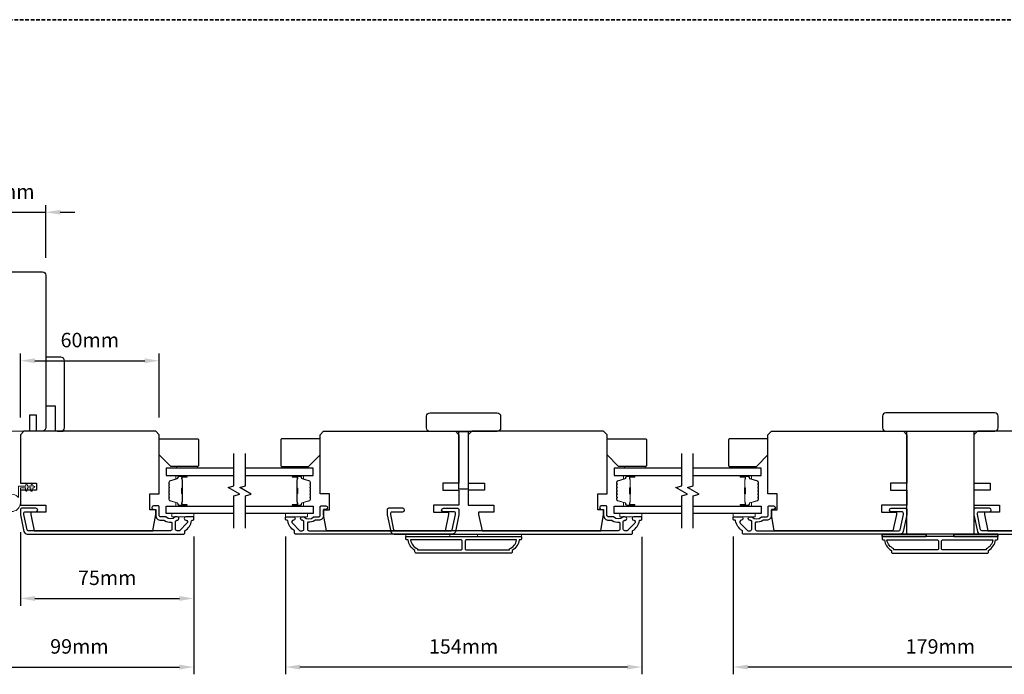
# Model space of a CAD drawing. Extents: x -5107 to 4087, y 758 to 2761.
# Drawn here: x -3836 to -3411, y 2052 to 2335 of the extents above; entities that cross this region are included whole.
import ezdxf

# ---------------------------------------------------------------- set-up
doc = ezdxf.new("R2010")
doc.units = 0
doc.header["$LTSCALE"] = 250
doc.header["$MEASUREMENT"] = 0
doc.header["$PDMODE"] = 3
doc.header["$PDSIZE"] = -2
doc.linetypes.add('HIDDEN', pattern=[0.375, 0.25, -0.125])
doc.layers.get('DEFPOINTS').update_dxf_attribs({"color": 2, "linetype": 'CONTINUOUS'})
for name, color, linetype, lineweight in [('2', 2, 'CONTINUOUS', 25), ('6', 6, 'CONTINUOUS', 5), ('8', 7, 'CONTINUOUS', 35), ('Butal', 9, 'CONTINUOUS', 15), ('Spacer Bar', 1, 'CONTINUOUS', 9), ('Vinyl', 6, 'CONTINUOUS', 15), ('Visible (ANSI)', 7, 'CONTINUOUS', 25), ('Wood', 7, 'CONTINUOUS', 25)]:
    doc.layers.add(name, color=color, linetype=linetype, lineweight=lineweight)
for name, color, linetype in [('3', 3, 'CONTINUOUS'), ('7', 7, 'CONTINUOUS'), ('Glass', 6, 'CONTINUOUS')]:
    doc.layers.add(name, color=color, linetype=linetype)
doc.styles.add('ROMANS', font='romans')
doc.dimstyles.new('LWDEC', dxfattribs={"dimscale": 0.075, "dimtxt": 2.5, "dimasz": 2, "dimexe": 1.25, "dimexo": 3, "dimgap": 2, "dimtad": 1, "dimtoh": 1, "dimdec": 4, "dimzin": 11, "dimdsep": 46, "dimlunit": 5, "dimtxsty": 'ROMANS', "dimcen": 0, "dimdle": 1.5, "dimazin": 0, "dimtfac": 1, "dimtdec": 4, "dimtix": 1, "dimtmove": 0, "dimatfit": 3, "dimfxl": 0, "dimfrac": 2, "dimtzin": 0, "dimarcsym": 0})

# ---------------------------------------------------------------- blocks, each defined once
blk = doc.blocks.new('*D134')
at = {"layer": '2', "color": 0, "linetype": 'ByBlock', "lineweight": -2}
for p, q in [((-3859.88, 2125.56), (-3859.88, 2052.03)), ((-3760.88, 2111.61), (-3760.88, 2052.03)), ((-3853.63, 2055.16), (-3767.13, 2055.16))]:
    blk.add_line(p, q, dxfattribs=at)
at = {"layer": '2', "color": 0, "linetype": 'Continuous'}
for points in [[(-3853.63, 2056.2), (-3853.63, 2054.11), (-3859.88, 2055.16)], [(-3767.13, 2056.2), (-3767.13, 2054.11), (-3760.88, 2055.16)]]:
    blk.add_solid(points, dxfattribs=at)
at = {"layer": 'DEFPOINTS', "color": 0, "linetype": 'Continuous'}
for p in [(-3859.88, 2133.06), (-3760.88, 2119.11), (-3760.88, 2055.16)]:
    blk.add_point(p, dxfattribs=at)
at = {"layer": '2', "color": 0, "linetype": 'Continuous', "insert": (-3810.38, 2063.28), "char_height": 6.25, "attachment_point": 5, "style": 'ROMANS'}
blk.add_mtext('99mm', dxfattribs=at)
blk = doc.blocks.new('*D135')
at = {"layer": '2', "color": 0, "linetype": 'ByBlock', "lineweight": -2}
for p, q in [((-3835.88, 2113.45), (-3835.88, 2081.69)), ((-3760.88, 2111.61), (-3760.88, 2081.69)), ((-3829.63, 2084.82), (-3767.13, 2084.82))]:
    blk.add_line(p, q, dxfattribs=at)
at = {"layer": '2', "color": 0, "linetype": 'Continuous'}
for points in [[(-3829.63, 2085.86), (-3829.63, 2083.78), (-3835.88, 2084.82)], [(-3767.13, 2085.86), (-3767.13, 2083.78), (-3760.88, 2084.82)]]:
    blk.add_solid(points, dxfattribs=at)
at = {"layer": 'DEFPOINTS', "color": 0, "linetype": 'Continuous'}
for p in [(-3835.88, 2120.95), (-3760.88, 2119.11), (-3760.88, 2084.82)]:
    blk.add_point(p, dxfattribs=at)
at = {"layer": '2', "color": 0, "linetype": 'Continuous', "insert": (-3798.38, 2092.94), "char_height": 6.25, "attachment_point": 5, "style": 'ROMANS'}
blk.add_mtext('75mm', dxfattribs=at)
blk = doc.blocks.new('*D136')
at = {"layer": '2', "color": 0, "linetype": 'ByBlock', "lineweight": -2}
for p, q in [((-3859.88, 2232.06), (-3859.88, 2254.89)), ((-3824.88, 2232.06), (-3824.88, 2254.89)), ((-3866.13, 2251.77), (-3872.38, 2251.77)), ((-3859.88, 2251.77), (-3824.88, 2251.77)), ((-3818.63, 2251.77), (-3812.38, 2251.77))]:
    blk.add_line(p, q, dxfattribs=at)
at = {"layer": '2', "color": 0, "linetype": 'Continuous'}
for points in [[(-3866.13, 2252.81), (-3866.13, 2250.73), (-3859.88, 2251.77)], [(-3818.63, 2252.81), (-3818.63, 2250.73), (-3824.88, 2251.77)]]:
    blk.add_solid(points, dxfattribs=at)
at = {"layer": 'DEFPOINTS', "color": 0, "linetype": 'Continuous'}
for p in [(-3824.88, 2251.77), (-3859.88, 2224.56), (-3824.88, 2224.56)]:
    blk.add_point(p, dxfattribs=at)
at = {"layer": '2', "color": 0, "linetype": 'Continuous', "insert": (-3842.38, 2259.89), "char_height": 6.25, "attachment_point": 5, "style": 'ROMANS'}
blk.add_mtext('35mm', dxfattribs=at)
blk = doc.blocks.new('*D137')
at = {"layer": '2', "color": 0, "linetype": 'ByBlock', "lineweight": -2}
for p, q in [((-3835.88, 2163.11), (-3835.88, 2190.72)), ((-3829.63, 2187.59), (-3782.13, 2187.59)), ((-3775.88, 2163.11), (-3775.88, 2190.72))]:
    blk.add_line(p, q, dxfattribs=at)
at = {"layer": '2', "color": 0, "linetype": 'Continuous'}
for points in [[(-3829.63, 2188.63), (-3829.63, 2186.55), (-3835.88, 2187.59)], [(-3782.13, 2188.63), (-3782.13, 2186.55), (-3775.88, 2187.59)]]:
    blk.add_solid(points, dxfattribs=at)
at = {"layer": 'DEFPOINTS', "color": 0, "linetype": 'Continuous'}
for p in [(-3775.88, 2187.59), (-3835.88, 2155.61), (-3775.88, 2155.61)]:
    blk.add_point(p, dxfattribs=at)
at = {"layer": '2', "color": 0, "linetype": 'Continuous', "insert": (-3805.88, 2195.72), "char_height": 6.25, "attachment_point": 5, "style": 'ROMANS'}
blk.add_mtext('60mm', dxfattribs=at)
blk = doc.blocks.new('*D138')
at = {"layer": '2', "color": 0, "linetype": 'ByBlock', "lineweight": -2}
for p, q in [((-3721.38, 2111.61), (-3721.38, 2052.03)), ((-3567.38, 2111.53), (-3567.38, 2052.03)), ((-3573.63, 2055.16), (-3715.13, 2055.16))]:
    blk.add_line(p, q, dxfattribs=at)
at = {"layer": '2', "color": 0, "linetype": 'Continuous'}
for points in [[(-3715.13, 2056.2), (-3715.13, 2054.11), (-3721.38, 2055.16)], [(-3573.63, 2056.2), (-3573.63, 2054.11), (-3567.38, 2055.16)]]:
    blk.add_solid(points, dxfattribs=at)
at = {"layer": 'DEFPOINTS', "color": 0, "linetype": 'Continuous'}
for p in [(-3721.38, 2119.11), (-3567.38, 2119.03), (-3721.38, 2055.16)]:
    blk.add_point(p, dxfattribs=at)
at = {"layer": '2', "color": 0, "linetype": 'Continuous', "insert": (-3644.38, 2063.28), "char_height": 6.25, "attachment_point": 5, "style": 'ROMANS'}
blk.add_mtext('154mm', dxfattribs=at)
blk = doc.blocks.new('1854C')
at = {"layer": '3'}
blk.add_lwpolyline([(2.15, 21.67), (3.62, 21.67, 0.155875), (3.76, 21.72, -0.176449), (6.73, 22.54, 0.437869), (7, 22.79), (7, 25.47, 0.414214), (6.3, 26.17), (-90.11, 26.17, 0.354119), (-90.6, 25.78), (-92, 19.17), (-92, 18.62, 0.414214), (-91.35, 17.97), (-86.75, 17.97, -1), (-86.75, 16.47), (-92.9, 16.47, -0.414214), (-93.5, 17.07), (-93.5, 19.33), (-91.98, 26.49, -0.354119), (-90.51, 27.67), (12, 27.67, -0.414214), (12.5, 27.17), (12.5, 26.32, 0.263726), (12.62, 26.1, -0.222462), (15.47, 21.89, 0.369274), (15.71, 21.67), (16, 21.67, -0.414214), (16.5, 21.17), (16.5, 20.47, -0.414214), (16.2, 20.17), (13.06, 20.17, -0.967186), (13.01, 21.67, 0.644317), (13.49, 22.95), (10.34, 26.1, 0.198912), (10.16, 26.17), (9.2, 26.17, 0.414214), (8.5, 25.47), (8.5, 22.16, 0.267623), (8.62, 21.95, -0.023876), (8.99, 21.72, 0.181811), (9.16, 21.67, -1.050812), (9.23, 20.17), (8.59, 20.17, -0.190661), (8.42, 20.24, 0.395706), (4.32, 20.24, -0.190661), (4.15, 20.17), (2.15, 20.17, 0.414214), (1.4, 19.42), (1.4, 15.72, -0.414214), (1.15, 15.47), (-1, 15.47, -1), (-1, 16.97), (0, 16.97), (0, 19.52, -0.414214)], format="xyb", close=True, dxfattribs=at)
blk = doc.blocks.new('*D176')
at = {"layer": '2', "color": 0, "linetype": 'ByBlock', "lineweight": -2}
for p, q in [((-3527.88, 2111.61), (-3527.88, 2052.03)), ((-3348.88, 2111.61), (-3348.88, 2052.03)), ((-3355.13, 2055.16), (-3521.63, 2055.16))]:
    blk.add_line(p, q, dxfattribs=at)
at = {"layer": '2', "color": 0, "linetype": 'Continuous'}
for points in [[(-3521.63, 2056.2), (-3521.63, 2054.11), (-3527.88, 2055.16)], [(-3355.13, 2056.2), (-3355.13, 2054.11), (-3348.88, 2055.16)]]:
    blk.add_solid(points, dxfattribs=at)
at = {"layer": 'DEFPOINTS', "color": 0, "linetype": 'Continuous'}
for p in [(-3527.88, 2119.11), (-3348.88, 2119.11), (-3527.88, 2055.16)]:
    blk.add_point(p, dxfattribs=at)
at = {"layer": '2', "color": 0, "linetype": 'Continuous', "insert": (-3438.38, 2063.28), "char_height": 6.25, "attachment_point": 5, "style": 'ROMANS'}
blk.add_mtext('179mm', dxfattribs=at)

msp = doc.modelspace()

# ---------------------------------------------------------------- linework, layer by layer
at = {"layer": '3'}
for points in [[(-3775.23, 2118.61), (-3773.76, 2118.61, -0.155875), (-3773.61, 2118.56, 0.176449), (-3770.65, 2117.74, -0.437869), (-3770.38, 2117.49), (-3770.38, 2114.81, -0.414214), (-3771.08, 2114.11), (-3832.48, 2114.11, -0.354119), (-3832.97, 2114.5), (-3834.38, 2121.11), (-3834.38, 2121.66, -0.414214), (-3833.73, 2122.31), (-3829.13, 2122.31, 1), (-3829.13, 2123.81), (-3835.28, 2123.81, 0.414214), (-3835.88, 2123.21), (-3835.88, 2120.95), (-3834.35, 2113.8, 0.354119), (-3832.89, 2112.61), (-3765.38, 2112.61, 0.414214), (-3764.88, 2113.11), (-3764.88, 2113.97, -0.263726), (-3764.75, 2114.18, 0.222462), (-3761.91, 2118.4, -0.369274), (-3761.66, 2118.61), (-3761.38, 2118.61, 0.414214), (-3760.88, 2119.11), (-3760.88, 2119.81, 0.414214), (-3761.18, 2120.11), (-3764.32, 2120.11, 0.967186), (-3764.37, 2118.61, -0.644317), (-3763.89, 2117.33), (-3767.04, 2114.18, -0.198912), (-3767.21, 2114.11), (-3768.18, 2114.11, -0.414214), (-3768.88, 2114.81), (-3768.88, 2118.12, -0.267623), (-3768.75, 2118.33, 0.023876), (-3768.39, 2118.57, -0.181811), (-3768.22, 2118.61, 1.050812), (-3768.15, 2120.11), (-3768.78, 2120.11, 0.190661), (-3768.95, 2120.04, -0.395706), (-3773.06, 2120.04, 0.190661), (-3773.23, 2120.11), (-3775.23, 2120.11, -0.414214), (-3775.98, 2120.86), (-3775.98, 2124.56, 0.414214), (-3776.23, 2124.81), (-3778.38, 2124.81, 1), (-3778.38, 2123.31), (-3777.38, 2123.31), (-3777.38, 2120.76, 0.414214)], [(-3707.03, 2118.61), (-3708.49, 2118.61, 0.155875), (-3708.64, 2118.56, -0.176449), (-3711.61, 2117.74, 0.437869), (-3711.88, 2117.49), (-3711.88, 2114.81, 0.414214), (-3711.18, 2114.11), (-3649.77, 2114.11, 0.354119), (-3649.28, 2114.5), (-3647.88, 2121.11), (-3647.88, 2121.66, 0.414214), (-3648.53, 2122.31), (-3653.13, 2122.31, -1), (-3653.13, 2123.81), (-3646.98, 2123.81, -0.414214), (-3646.38, 2123.21), (-3646.38, 2120.95), (-3647.9, 2113.8, -0.354119), (-3649.36, 2112.61), (-3716.88, 2112.61, -0.414214), (-3717.38, 2113.11), (-3717.38, 2113.97, 0.263726), (-3717.5, 2114.18, -0.222462), (-3720.35, 2118.4, 0.369274), (-3720.59, 2118.61), (-3720.88, 2118.61, -0.414214), (-3721.38, 2119.11), (-3721.38, 2119.81, -0.414214), (-3721.08, 2120.11), (-3717.94, 2120.11, -0.967186), (-3717.89, 2118.61, 0.644317), (-3718.37, 2117.33), (-3715.22, 2114.18, 0.198912), (-3715.04, 2114.11), (-3714.08, 2114.11, 0.414214), (-3713.38, 2114.81), (-3713.38, 2118.12, 0.267623), (-3713.5, 2118.33, -0.023876), (-3713.86, 2118.57, 0.181811), (-3714.03, 2118.61, -1.050812), (-3714.11, 2120.11), (-3713.47, 2120.11, -0.190661), (-3713.3, 2120.04, 0.395706), (-3709.2, 2120.04, -0.190661), (-3709.02, 2120.11), (-3707.03, 2120.11, 0.414214), (-3706.28, 2120.86), (-3706.28, 2124.56, -0.414214), (-3706.03, 2124.81), (-3703.88, 2124.81, -1), (-3703.88, 2123.31), (-3704.88, 2123.31), (-3704.88, 2120.76, -0.414214)], [(-3513.53, 2118.61), (-3514.99, 2118.61, 0.155875), (-3515.14, 2118.56, -0.176449), (-3518.11, 2117.74, 0.437869), (-3518.38, 2117.49), (-3518.38, 2114.81, 0.414214), (-3517.68, 2114.11), (-3456.27, 2114.11, 0.354119), (-3455.78, 2114.5), (-3454.38, 2121.11), (-3454.38, 2121.66, 0.414214), (-3455.03, 2122.31), (-3459.63, 2122.31, -1), (-3459.63, 2123.81), (-3453.48, 2123.81, -0.414214), (-3452.88, 2123.21), (-3452.88, 2120.95), (-3454.4, 2113.8, -0.354119), (-3455.87, 2112.61), (-3523.38, 2112.61, -0.414214), (-3523.88, 2113.11), (-3523.88, 2113.97, 0.263726), (-3524, 2114.18, -0.222462), (-3526.85, 2118.4, 0.369274), (-3527.09, 2118.61), (-3527.38, 2118.61, -0.414214), (-3527.88, 2119.11), (-3527.88, 2119.81, -0.414214), (-3527.58, 2120.11), (-3524.44, 2120.11, -0.967186), (-3524.39, 2118.61, 0.644317), (-3524.87, 2117.33), (-3521.72, 2114.18, 0.198912), (-3521.54, 2114.11), (-3520.58, 2114.11, 0.414214), (-3519.88, 2114.81), (-3519.88, 2118.12, 0.267623), (-3520, 2118.33, -0.023876), (-3520.36, 2118.57, 0.181811), (-3520.53, 2118.61, -1.050812), (-3520.61, 2120.11), (-3519.97, 2120.11, -0.190661), (-3519.8, 2120.04, 0.395706), (-3515.7, 2120.04, -0.190661), (-3515.53, 2120.11), (-3513.53, 2120.11, 0.414214), (-3512.78, 2120.86), (-3512.78, 2124.56, -0.414214), (-3512.53, 2124.81), (-3510.38, 2124.81, -1), (-3510.38, 2123.31), (-3511.38, 2123.31), (-3511.38, 2120.76, -0.414214)], [(-3620.38, 2110.11, -0.238125), (-3623.38, 2105.61), (-3623.38, 2104.91, -0.414214), (-3623.93, 2104.36), (-3664.83, 2104.36, -0.414214), (-3665.38, 2104.91), (-3665.38, 2105.61, -0.238125), (-3668.38, 2110.11), (-3668.88, 2110.11, -0.414214), (-3669.38, 2110.61), (-3669.38, 2111.36, -0.414214), (-3669.13, 2111.61), (-3619.63, 2111.61, -0.414214), (-3619.38, 2111.36), (-3619.38, 2110.61, -0.414214), (-3619.88, 2110.11)], [(-3667.27, 2110.11, 0.264557), (-3664.28, 2106.3), (-3664.28, 2105.86), (-3645.5, 2105.86, 0.414214), (-3645, 2106.36), (-3645, 2109.61, 0.414214), (-3645.5, 2110.11)], [(-3643.25, 2110.11, 0.414214), (-3643.75, 2109.61), (-3643.75, 2106.36, 0.414214), (-3643.25, 2105.86), (-3624.48, 2105.86), (-3624.48, 2106.3, 0.264557), (-3621.49, 2110.11)], [(-3463.3, 2111.61, 0.414214), (-3463.55, 2111.36), (-3463.55, 2110.61, 0.414214), (-3463.05, 2110.11), (-3462.55, 2110.11, 0.238125), (-3459.55, 2105.61), (-3459.55, 2104.91, 0.414214), (-3459, 2104.36), (-3418.1, 2104.36, 0.414214), (-3417.55, 2104.91), (-3417.55, 2105.61, 0.238125), (-3414.55, 2110.11), (-3414.05, 2110.11, 0.414214), (-3413.55, 2110.61), (-3413.55, 2111.36, 0.414214), (-3413.8, 2111.61)], [(-3439.17, 2106.36, -0.414214), (-3439.67, 2105.86), (-3458.45, 2105.86), (-3458.45, 2106.3, -0.264557), (-3461.44, 2110.11), (-3439.67, 2110.11, -0.414214), (-3439.17, 2109.61)], [(-3437.92, 2109.61, -0.414214), (-3437.42, 2110.11), (-3415.66, 2110.11, -0.264557), (-3418.65, 2106.3), (-3418.65, 2105.86), (-3437.42, 2105.86, -0.414214), (-3437.92, 2106.36)]]:
    msp.add_lwpolyline(points, format="xyb", close=True, dxfattribs=at)
msp.add_lwpolyline([(-3359.08, 2114.11), (-3420.49, 2114.11, -0.354119), (-3420.98, 2114.5), (-3422.38, 2121.11), (-3422.38, 2121.66, -0.414214), (-3421.73, 2122.31), (-3417.13, 2122.31, 1), (-3417.13, 2123.81), (-3423.28, 2123.81, 0.414214), (-3423.88, 2123.21), (-3423.88, 2120.95), (-3422.36, 2113.8, 0.354119), (-3420.89, 2112.61), (-3353.38, 2112.61, 0.414214)], format="xyb", dxfattribs=at)
at = {"layer": '6'}
msp.add_lwpolyline([(-3835.88, 2132.61), (-3835.88, 2126.16, -5.955821), (-3836.68, 2128.47), (-3836.68, 2133.41), (-3833.58, 2133.41), (-3833.58, 2133.81, -1), (-3832.78, 2133.81), (-3832.78, 2133.41), (-3831.28, 2133.41), (-3831.28, 2133.81, -1), (-3830.48, 2133.81), (-3830.48, 2133.41), (-3830.08, 2133.41, -1), (-3830.08, 2132.61), (-3830.48, 2132.61), (-3830.68, 2131.53, -1), (-3831.47, 2131.68), (-3831.29, 2132.61), (-3832.78, 2132.61), (-3832.98, 2131.53, -1), (-3833.77, 2131.68), (-3833.59, 2132.61)], format="xyb", close=True, dxfattribs=at)
for points in [[(-3760.88, 2121.61), (-3770.38, 2121.61), (-3770.38, 2120.11), (-3760.88, 2120.11)], [(-3721.38, 2121.61), (-3711.88, 2121.61), (-3711.88, 2120.11), (-3721.38, 2120.11)], [(-3567.38, 2121.61), (-3576.88, 2121.61), (-3576.88, 2120.11), (-3567.38, 2120.11)], [(-3527.88, 2121.61), (-3518.38, 2121.61), (-3518.38, 2120.11), (-3527.88, 2120.11)], [(-3650.38, 2111.61), (-3650.38, 2112.61), (-3669.38, 2112.61), (-3669.38, 2111.61)], [(-3619.38, 2112.61), (-3638.38, 2112.61), (-3638.38, 2111.61), (-3619.38, 2111.61)]]:
    msp.add_lwpolyline(points, close=True, dxfattribs=at)
at = {"layer": '6', "lineweight": 35}
for points in [[(-3444.55, 2111.61), (-3444.55, 2112.61), (-3463.55, 2112.61), (-3463.55, 2111.61)], [(-3413.55, 2111.61), (-3413.55, 2112.61), (-3432.55, 2112.61), (-3432.55, 2111.61)]]:
    msp.add_lwpolyline(points, close=True, dxfattribs=at)
at = {"layer": '7', "flags": 128}
for points in [[(-3743.63, 2115.26), (-3743.63, 2129.24), (-3741.13, 2129.91), (-3746.13, 2132.8), (-3743.63, 2133.47), (-3743.63, 2147.46)], [(-3738.63, 2115.26), (-3738.63, 2129.24), (-3736.13, 2129.91), (-3741.13, 2132.8), (-3738.63, 2133.47), (-3738.63, 2147.46)], [(-3550.13, 2115.26), (-3550.13, 2129.24), (-3547.63, 2129.91), (-3552.63, 2132.8), (-3550.13, 2133.47), (-3550.13, 2147.46)], [(-3545.13, 2115.26), (-3545.13, 2129.24), (-3542.63, 2129.91), (-3547.63, 2132.8), (-3545.13, 2133.47), (-3545.13, 2147.46)]]:
    msp.add_lwpolyline(points, dxfattribs=at)
at = {"layer": '8', "linetype": 'HIDDEN', "ltscale": 0.025}
msp.add_line((-2892.34, 2335.03), (-4177.92, 2335.03), dxfattribs=at)
at = {"layer": 'Butal'}
for points in [[(-3764.32, 2138.01), (-3768.5, 2138.01, 0.414214), (-3768.75, 2137.76), (-3768.75, 2136.43), (-3768.14, 2136.62, 0.329751), (-3767.87, 2136.98), (-3767.87, 2137.1, -0.414214), (-3767.36, 2137.61), (-3764.07, 2137.61), (-3764.07, 2137.76, 0.414214)], [(-3717.94, 2138.01), (-3713.76, 2138.01, -0.414214), (-3713.51, 2137.76), (-3713.51, 2136.43), (-3714.12, 2136.62, -0.329751), (-3714.39, 2136.98), (-3714.39, 2137.1, 0.414214), (-3714.9, 2137.61), (-3718.19, 2137.61), (-3718.19, 2137.76, -0.414214)], [(-3570.82, 2138.01), (-3575, 2138.01, 0.414214), (-3575.25, 2137.76), (-3575.25, 2136.43), (-3574.64, 2136.62, 0.329751), (-3574.37, 2136.98), (-3574.37, 2137.1, -0.414214), (-3573.86, 2137.61), (-3570.57, 2137.61), (-3570.57, 2137.76, 0.414214)], [(-3524.44, 2138.01), (-3520.26, 2138.01, -0.414214), (-3520.01, 2137.76), (-3520.01, 2136.43), (-3520.62, 2136.62, -0.329751), (-3520.89, 2136.98), (-3520.89, 2137.1, 0.414214), (-3521.4, 2137.61), (-3524.69, 2137.61), (-3524.69, 2137.76, -0.414214)], [(-3764.32, 2124.71), (-3768.5, 2124.71, -0.414214), (-3768.75, 2124.96), (-3768.75, 2126.28), (-3768.14, 2126.1, -0.329751), (-3767.87, 2125.74), (-3767.87, 2125.62, 0.414214), (-3767.36, 2125.11), (-3764.07, 2125.11), (-3764.07, 2124.96, -0.414214)], [(-3717.94, 2124.71), (-3713.76, 2124.71, 0.414214), (-3713.51, 2124.96), (-3713.51, 2126.28), (-3714.12, 2126.1, 0.329751), (-3714.39, 2125.74), (-3714.39, 2125.62, -0.414214), (-3714.9, 2125.11), (-3718.19, 2125.11), (-3718.19, 2124.96, 0.414214)], [(-3570.82, 2124.71), (-3575, 2124.71, -0.414214), (-3575.25, 2124.96), (-3575.25, 2126.28), (-3574.64, 2126.1, -0.329751), (-3574.37, 2125.74), (-3574.37, 2125.62, 0.414214), (-3573.86, 2125.11), (-3570.57, 2125.11), (-3570.57, 2124.96, -0.414214)], [(-3524.44, 2124.71), (-3520.26, 2124.71, 0.414214), (-3520.01, 2124.96), (-3520.01, 2126.28), (-3520.62, 2126.1, 0.329751), (-3520.89, 2125.74), (-3520.89, 2125.62, -0.414214), (-3521.4, 2125.11), (-3524.69, 2125.11), (-3524.69, 2124.96, 0.414214)]]:
    msp.add_lwpolyline(points, format="xyb", close=True, dxfattribs=at)
at = {"layer": 'Glass', "color": 1}
for points in [[(-3743.63, 2141.11), (-3772.88, 2141.11), (-3772.88, 2138.01), (-3743.63, 2138.01)], [(-3738.63, 2138.01), (-3709.38, 2138.01), (-3709.38, 2141.11), (-3738.63, 2141.11)], [(-3550.13, 2141.11), (-3579.38, 2141.11), (-3579.38, 2138.01), (-3550.13, 2138.01)], [(-3545.13, 2138.01), (-3515.88, 2138.01), (-3515.88, 2141.11), (-3545.13, 2141.11)], [(-3743.63, 2121.61), (-3772.88, 2121.61), (-3772.88, 2124.71), (-3743.63, 2124.71)], [(-3738.63, 2124.71), (-3709.38, 2124.71), (-3709.38, 2121.61), (-3738.63, 2121.61)], [(-3550.13, 2121.61), (-3579.38, 2121.61), (-3579.38, 2124.71), (-3550.13, 2124.71)], [(-3545.13, 2124.71), (-3515.88, 2124.71), (-3515.88, 2121.61), (-3545.13, 2121.61)]]:
    msp.add_lwpolyline(points, dxfattribs=at)
at = {"layer": 'Spacer Bar'}
for points in [[(-3771.75, 2132.54, -0.226277), (-3771.7, 2132.64), (-3771.61, 2132.71, 0.476976), (-3771.61, 2132.9), (-3771.7, 2132.97, -0.226277), (-3771.75, 2133.07), (-3771.75, 2133.99, -0.226277), (-3771.7, 2134.09), (-3771.61, 2134.15, 0.476976), (-3771.61, 2134.35), (-3771.7, 2134.42, -0.226277), (-3771.75, 2134.52), (-3771.75, 2135.14, -0.329751), (-3771.39, 2135.62), (-3768.13, 2136.62, 0.329751), (-3767.86, 2136.99), (-3767.86, 2137.11, -0.414214), (-3767.36, 2137.61), (-3764.07, 2137.61, -1), (-3764.07, 2137.23), (-3765.93, 2137.23, 0.414214), (-3766.08, 2137.08), (-3766.08, 2136.56), (-3766.2, 2136.56), (-3766.2, 2137.04, -0.414214), (-3765.9, 2137.34), (-3764.07, 2137.34, 1), (-3764.07, 2137.49), (-3767.36, 2137.49, 0.414214), (-3767.75, 2137.11), (-3767.75, 2136.99, -0.329751), (-3768.1, 2136.51), (-3771.36, 2135.51, 0.329751), (-3771.63, 2135.14), (-3771.63, 2134.52, 0.226277), (-3771.63, 2134.51), (-3771.54, 2134.44, -0.476976), (-3771.54, 2134.07), (-3771.63, 2134, 0.226277), (-3771.63, 2133.99), (-3771.63, 2133.07, 0.226277), (-3771.63, 2133.06), (-3771.54, 2132.99, -0.476976), (-3771.54, 2132.62), (-3771.63, 2132.55, 0.226277), (-3771.63, 2132.54), (-3771.63, 2131.63, 0.256633), (-3771.63, 2131.61), (-3771.54, 2131.55, -0.476976), (-3771.54, 2131.17), (-3771.63, 2131.1, 0.226277), (-3771.63, 2131.09), (-3771.63, 2130.18, 0.256633), (-3771.63, 2130.17), (-3771.54, 2130.1, -0.476976), (-3771.54, 2129.72), (-3771.63, 2129.65, 0.226277), (-3771.63, 2129.64), (-3771.63, 2128.73, 0.256633), (-3771.63, 2128.72), (-3771.54, 2128.65, -0.476976), (-3771.54, 2128.27), (-3771.63, 2128.21, 0.226277), (-3771.63, 2128.2), (-3771.63, 2127.57, 0.329751), (-3771.36, 2127.2), (-3768.1, 2126.21, -0.329751), (-3767.75, 2125.73), (-3767.75, 2125.61, 0.414214), (-3767.36, 2125.22), (-3764.07, 2125.22, 1), (-3764.07, 2125.38), (-3765.9, 2125.38, -0.414214), (-3766.2, 2125.68), (-3766.2, 2126.15), (-3766.08, 2126.15), (-3766.08, 2125.64, 0.414214), (-3765.93, 2125.49), (-3764.07, 2125.49, -1), (-3764.07, 2125.11), (-3767.36, 2125.11, -0.414214), (-3767.86, 2125.61), (-3767.86, 2125.73, 0.329751), (-3768.13, 2126.1), (-3771.39, 2127.09, -0.329751), (-3771.75, 2127.57), (-3771.75, 2128.2, -0.226277), (-3771.7, 2128.29), (-3771.61, 2128.36, 0.476976), (-3771.61, 2128.56), (-3771.7, 2128.63, -0.226277), (-3771.75, 2128.73), (-3771.75, 2129.64, -0.226277), (-3771.7, 2129.74), (-3771.61, 2129.81, 0.476976), (-3771.61, 2130.01), (-3771.7, 2130.08, -0.226277), (-3771.75, 2130.18), (-3771.75, 2131.09, -0.226277), (-3771.7, 2131.19), (-3771.61, 2131.26, 0.476976), (-3771.61, 2131.46), (-3771.7, 2131.53, -0.226277), (-3771.75, 2131.62)], [(-3766.03, 2137.01), (-3766.03, 2136.38, 0.22907), (-3765.96, 2136.21, -0.224481), (-3765.89, 2136.08), (-3765.89, 2132.8, -0.28964), (-3765.99, 2132.64, 0.272736), (-3766.15, 2132.41), (-3766.15, 2130.3, 0.272736), (-3765.99, 2130.08, -0.28964), (-3765.89, 2129.92), (-3765.89, 2126.64, -0.224481), (-3765.96, 2126.5, 0.22907), (-3766.03, 2126.34), (-3766.03, 2125.71), (-3766.08, 2125.71), (-3766.08, 2126.34, -0.228585), (-3765.99, 2126.54, 0.224481), (-3765.94, 2126.64), (-3765.94, 2129.92, 0.28964), (-3766.02, 2130.03, -0.274141), (-3766.2, 2130.3), (-3766.2, 2132.41, -0.274141), (-3766.02, 2132.68, 0.28964), (-3765.94, 2132.8), (-3765.94, 2136.08, 0.224481), (-3765.99, 2136.18, -0.228585), (-3766.08, 2136.38), (-3766.08, 2137.01)], [(-3710.51, 2132.54, 0.226277), (-3710.56, 2132.64), (-3710.64, 2132.71, -0.476976), (-3710.64, 2132.9), (-3710.56, 2132.97, 0.226277), (-3710.51, 2133.07), (-3710.51, 2133.99, 0.226277), (-3710.56, 2134.09), (-3710.64, 2134.15, -0.476976), (-3710.64, 2134.35), (-3710.56, 2134.42, 0.226277), (-3710.51, 2134.52), (-3710.51, 2135.14, 0.329751), (-3710.86, 2135.62), (-3714.12, 2136.62, -0.329751), (-3714.4, 2136.99), (-3714.4, 2137.11, 0.414214), (-3714.9, 2137.61), (-3718.19, 2137.61, 1), (-3718.19, 2137.23), (-3716.32, 2137.23, -0.414214), (-3716.17, 2137.08), (-3716.17, 2136.56), (-3716.06, 2136.56), (-3716.06, 2137.04, 0.414214), (-3716.36, 2137.34), (-3718.19, 2137.34, -1), (-3718.19, 2137.49), (-3714.9, 2137.49, -0.414214), (-3714.51, 2137.11), (-3714.51, 2136.99, 0.329751), (-3714.16, 2136.51), (-3710.9, 2135.51, -0.329751), (-3710.62, 2135.14), (-3710.62, 2134.52, -0.226277), (-3710.63, 2134.51), (-3710.71, 2134.44, 0.476976), (-3710.71, 2134.07), (-3710.63, 2134, -0.226277), (-3710.62, 2133.99), (-3710.62, 2133.07, -0.226277), (-3710.63, 2133.06), (-3710.71, 2132.99, 0.476976), (-3710.71, 2132.62), (-3710.63, 2132.55, -0.226277), (-3710.62, 2132.54), (-3710.62, 2131.63, -0.256633), (-3710.63, 2131.61), (-3710.71, 2131.55, 0.476976), (-3710.71, 2131.17), (-3710.63, 2131.1, -0.226277), (-3710.62, 2131.09), (-3710.62, 2130.18, -0.256633), (-3710.63, 2130.17), (-3710.71, 2130.1, 0.476976), (-3710.71, 2129.72), (-3710.63, 2129.65, -0.226277), (-3710.62, 2129.64), (-3710.62, 2128.73, -0.256633), (-3710.63, 2128.72), (-3710.71, 2128.65, 0.476976), (-3710.71, 2128.27), (-3710.63, 2128.21, -0.226277), (-3710.62, 2128.2), (-3710.62, 2127.57, -0.329751), (-3710.9, 2127.2), (-3714.16, 2126.21, 0.329751), (-3714.51, 2125.73), (-3714.51, 2125.61, -0.414214), (-3714.9, 2125.22), (-3718.19, 2125.22, -1), (-3718.19, 2125.38), (-3716.36, 2125.38, 0.414214), (-3716.06, 2125.68), (-3716.06, 2126.15), (-3716.17, 2126.15), (-3716.17, 2125.64, -0.414214), (-3716.32, 2125.49), (-3718.19, 2125.49, 1), (-3718.19, 2125.11), (-3714.9, 2125.11, 0.414214), (-3714.4, 2125.61), (-3714.4, 2125.73, -0.329751), (-3714.12, 2126.1), (-3710.86, 2127.09, 0.329751), (-3710.51, 2127.57), (-3710.51, 2128.2, 0.226277), (-3710.56, 2128.29), (-3710.64, 2128.36, -0.476976), (-3710.64, 2128.56), (-3710.56, 2128.63, 0.226277), (-3710.51, 2128.73), (-3710.51, 2129.64, 0.226277), (-3710.56, 2129.74), (-3710.64, 2129.81, -0.476976), (-3710.64, 2130.01), (-3710.56, 2130.08, 0.226277), (-3710.51, 2130.18), (-3710.51, 2131.09, 0.226277), (-3710.56, 2131.19), (-3710.64, 2131.26, -0.476976), (-3710.64, 2131.46), (-3710.56, 2131.53, 0.226277), (-3710.51, 2131.62)], [(-3716.22, 2137.01), (-3716.22, 2136.38, -0.22907), (-3716.3, 2136.21, 0.224481), (-3716.36, 2136.08), (-3716.36, 2132.8, 0.28964), (-3716.26, 2132.64, -0.272736), (-3716.11, 2132.41), (-3716.11, 2130.3, -0.272736), (-3716.26, 2130.08, 0.28964), (-3716.36, 2129.92), (-3716.36, 2126.64, 0.224481), (-3716.3, 2126.5, -0.22907), (-3716.22, 2126.34), (-3716.22, 2125.71), (-3716.17, 2125.71), (-3716.17, 2126.34, 0.228585), (-3716.27, 2126.54, -0.224481), (-3716.31, 2126.64), (-3716.31, 2129.92, -0.28964), (-3716.24, 2130.03, 0.274141), (-3716.06, 2130.3), (-3716.06, 2132.41, 0.274141), (-3716.24, 2132.68, -0.28964), (-3716.31, 2132.8), (-3716.31, 2136.08, -0.224481), (-3716.27, 2136.18, 0.228585), (-3716.17, 2136.38), (-3716.17, 2137.01)], [(-3578.25, 2132.54, -0.226277), (-3578.2, 2132.64), (-3578.12, 2132.71, 0.476976), (-3578.12, 2132.9), (-3578.2, 2132.97, -0.226277), (-3578.25, 2133.07), (-3578.25, 2133.99, -0.226277), (-3578.2, 2134.09), (-3578.12, 2134.15, 0.476976), (-3578.12, 2134.35), (-3578.2, 2134.42, -0.226277), (-3578.25, 2134.52), (-3578.25, 2135.14, -0.329751), (-3577.89, 2135.62), (-3574.63, 2136.62, 0.329751), (-3574.36, 2136.99), (-3574.36, 2137.11, -0.414214), (-3573.86, 2137.61), (-3570.57, 2137.61, -1), (-3570.57, 2137.23), (-3572.43, 2137.23, 0.414214), (-3572.58, 2137.08), (-3572.58, 2136.56), (-3572.7, 2136.56), (-3572.7, 2137.04, -0.414214), (-3572.4, 2137.34), (-3570.57, 2137.34, 1), (-3570.57, 2137.49), (-3573.86, 2137.49, 0.414214), (-3574.25, 2137.11), (-3574.25, 2136.99, -0.329751), (-3574.6, 2136.51), (-3577.86, 2135.51, 0.329751), (-3578.13, 2135.14), (-3578.13, 2134.52, 0.226277), (-3578.13, 2134.51), (-3578.04, 2134.44, -0.476976), (-3578.04, 2134.07), (-3578.13, 2134, 0.226277), (-3578.13, 2133.99), (-3578.13, 2133.07, 0.226277), (-3578.13, 2133.06), (-3578.04, 2132.99, -0.476976), (-3578.04, 2132.62), (-3578.13, 2132.55, 0.226277), (-3578.13, 2132.54), (-3578.13, 2131.63, 0.256633), (-3578.13, 2131.61), (-3578.04, 2131.55, -0.476976), (-3578.04, 2131.17), (-3578.13, 2131.1, 0.226277), (-3578.13, 2131.09), (-3578.13, 2130.18, 0.256633), (-3578.13, 2130.17), (-3578.04, 2130.1, -0.476976), (-3578.04, 2129.72), (-3578.13, 2129.65, 0.226277), (-3578.13, 2129.64), (-3578.13, 2128.73, 0.256633), (-3578.13, 2128.72), (-3578.04, 2128.65, -0.476976), (-3578.04, 2128.27), (-3578.13, 2128.21, 0.226277), (-3578.13, 2128.2), (-3578.13, 2127.57, 0.329751), (-3577.86, 2127.2), (-3574.6, 2126.21, -0.329751), (-3574.25, 2125.73), (-3574.25, 2125.61, 0.414214), (-3573.86, 2125.22), (-3570.57, 2125.22, 1), (-3570.57, 2125.38), (-3572.4, 2125.38, -0.414214), (-3572.7, 2125.68), (-3572.7, 2126.15), (-3572.58, 2126.15), (-3572.58, 2125.64, 0.414214), (-3572.43, 2125.49), (-3570.57, 2125.49, -1), (-3570.57, 2125.11), (-3573.86, 2125.11, -0.414214), (-3574.36, 2125.61), (-3574.36, 2125.73, 0.329751), (-3574.63, 2126.1), (-3577.89, 2127.09, -0.329751), (-3578.25, 2127.57), (-3578.25, 2128.2, -0.226277), (-3578.2, 2128.29), (-3578.12, 2128.36, 0.476976), (-3578.12, 2128.56), (-3578.2, 2128.63, -0.226277), (-3578.25, 2128.73), (-3578.25, 2129.64, -0.226277), (-3578.2, 2129.74), (-3578.12, 2129.81, 0.476976), (-3578.12, 2130.01), (-3578.2, 2130.08, -0.226277), (-3578.25, 2130.18), (-3578.25, 2131.09, -0.226277), (-3578.2, 2131.19), (-3578.12, 2131.26, 0.476976), (-3578.12, 2131.46), (-3578.2, 2131.53, -0.226277), (-3578.25, 2131.62)], [(-3572.53, 2137.01), (-3572.53, 2136.38, 0.22907), (-3572.46, 2136.21, -0.224481), (-3572.39, 2136.08), (-3572.39, 2132.8, -0.28964), (-3572.49, 2132.64, 0.272736), (-3572.65, 2132.41), (-3572.65, 2130.3, 0.272736), (-3572.49, 2130.08, -0.28964), (-3572.39, 2129.92), (-3572.39, 2126.64, -0.224481), (-3572.46, 2126.5, 0.22907), (-3572.53, 2126.34), (-3572.53, 2125.71), (-3572.58, 2125.71), (-3572.58, 2126.34, -0.228585), (-3572.49, 2126.54, 0.224481), (-3572.44, 2126.64), (-3572.44, 2129.92, 0.28964), (-3572.52, 2130.03, -0.274141), (-3572.7, 2130.3), (-3572.7, 2132.41, -0.274141), (-3572.52, 2132.68, 0.28964), (-3572.44, 2132.8), (-3572.44, 2136.08, 0.224481), (-3572.49, 2136.18, -0.228585), (-3572.58, 2136.38), (-3572.58, 2137.01)], [(-3517.01, 2132.54, 0.226277), (-3517.06, 2132.64), (-3517.14, 2132.71, -0.476976), (-3517.14, 2132.9), (-3517.06, 2132.97, 0.226277), (-3517.01, 2133.07), (-3517.01, 2133.99, 0.226277), (-3517.06, 2134.09), (-3517.14, 2134.15, -0.476976), (-3517.14, 2134.35), (-3517.06, 2134.42, 0.226277), (-3517.01, 2134.52), (-3517.01, 2135.14, 0.329751), (-3517.36, 2135.62), (-3520.62, 2136.62, -0.329751), (-3520.9, 2136.99), (-3520.9, 2137.11, 0.414214), (-3521.4, 2137.61), (-3524.69, 2137.61, 1), (-3524.69, 2137.23), (-3522.83, 2137.23, -0.414214), (-3522.68, 2137.08), (-3522.68, 2136.56), (-3522.56, 2136.56), (-3522.56, 2137.04, 0.414214), (-3522.86, 2137.34), (-3524.69, 2137.34, -1), (-3524.69, 2137.49), (-3521.4, 2137.49, -0.414214), (-3521.01, 2137.11), (-3521.01, 2136.99, 0.329751), (-3520.66, 2136.51), (-3517.4, 2135.51, -0.329751), (-3517.12, 2135.14), (-3517.12, 2134.52, -0.226277), (-3517.13, 2134.51), (-3517.21, 2134.44, 0.476976), (-3517.21, 2134.07), (-3517.13, 2134, -0.226277), (-3517.12, 2133.99), (-3517.12, 2133.07, -0.226277), (-3517.13, 2133.06), (-3517.21, 2132.99, 0.476976), (-3517.21, 2132.62), (-3517.13, 2132.55, -0.226277), (-3517.12, 2132.54), (-3517.12, 2131.63, -0.256633), (-3517.13, 2131.61), (-3517.21, 2131.55, 0.476976), (-3517.21, 2131.17), (-3517.13, 2131.1, -0.226277), (-3517.12, 2131.09), (-3517.12, 2130.18, -0.256633), (-3517.13, 2130.17), (-3517.21, 2130.1, 0.476976), (-3517.21, 2129.72), (-3517.13, 2129.65, -0.226277), (-3517.12, 2129.64), (-3517.12, 2128.73, -0.256633), (-3517.13, 2128.72), (-3517.21, 2128.65, 0.476976), (-3517.21, 2128.27), (-3517.13, 2128.21, -0.226277), (-3517.12, 2128.2), (-3517.12, 2127.57, -0.329751), (-3517.4, 2127.2), (-3520.66, 2126.21, 0.329751), (-3521.01, 2125.73), (-3521.01, 2125.61, -0.414214), (-3521.4, 2125.22), (-3524.69, 2125.22, -1), (-3524.69, 2125.38), (-3522.86, 2125.38, 0.414214), (-3522.56, 2125.68), (-3522.56, 2126.15), (-3522.68, 2126.15), (-3522.68, 2125.64, -0.414214), (-3522.83, 2125.49), (-3524.69, 2125.49, 1), (-3524.69, 2125.11), (-3521.4, 2125.11, 0.414214), (-3520.9, 2125.61), (-3520.9, 2125.73, -0.329751), (-3520.62, 2126.1), (-3517.36, 2127.09, 0.329751), (-3517.01, 2127.57), (-3517.01, 2128.2, 0.226277), (-3517.06, 2128.29), (-3517.14, 2128.36, -0.476976), (-3517.14, 2128.56), (-3517.06, 2128.63, 0.226277), (-3517.01, 2128.73), (-3517.01, 2129.64, 0.226277), (-3517.06, 2129.74), (-3517.14, 2129.81, -0.476976), (-3517.14, 2130.01), (-3517.06, 2130.08, 0.226277), (-3517.01, 2130.18), (-3517.01, 2131.09, 0.226277), (-3517.06, 2131.19), (-3517.14, 2131.26, -0.476976), (-3517.14, 2131.46), (-3517.06, 2131.53, 0.226277), (-3517.01, 2131.62)], [(-3522.73, 2137.01), (-3522.73, 2136.38, -0.22907), (-3522.8, 2136.21, 0.224481), (-3522.87, 2136.08), (-3522.87, 2132.8, 0.28964), (-3522.76, 2132.64, -0.272736), (-3522.61, 2132.41), (-3522.61, 2130.3, -0.272736), (-3522.76, 2130.08, 0.28964), (-3522.87, 2129.92), (-3522.87, 2126.64, 0.224481), (-3522.8, 2126.5, -0.22907), (-3522.73, 2126.34), (-3522.73, 2125.71), (-3522.68, 2125.71), (-3522.68, 2126.34, 0.228585), (-3522.77, 2126.54, -0.224481), (-3522.81, 2126.64), (-3522.81, 2129.92, -0.28964), (-3522.74, 2130.03, 0.274141), (-3522.56, 2130.3), (-3522.56, 2132.41, 0.274141), (-3522.74, 2132.68, -0.28964), (-3522.81, 2132.8), (-3522.81, 2136.08, -0.224481), (-3522.77, 2136.18, 0.228585), (-3522.68, 2136.38), (-3522.68, 2137.01)]]:
    msp.add_lwpolyline(points, format="xyb", close=True, dxfattribs=at)
for points in [[(-3765.94, 2132.8, 0.001885), (-3765.94, 2132.8), (-3765.94, 2136.08, 0.224481), (-3765.99, 2136.18, -0.228585), (-3766.08, 2136.38), (-3766.08, 2137.01), (-3766.03, 2137.01), (-3766.03, 2136.38, 0.22907), (-3765.96, 2136.21, -0.224481), (-3765.89, 2136.08), (-3765.89, 2132.8, 0.214245), (-3765.88, 2132.76, -0.214245), (-3765.82, 2132.63), (-3765.82, 2130.09, -0.214245), (-3765.88, 2129.96, 0.214245), (-3765.89, 2129.92), (-3765.89, 2126.64, -0.224481), (-3765.96, 2126.5, 0.22907), (-3766.03, 2126.34), (-3766.03, 2125.71), (-3766.08, 2125.71), (-3766.08, 2126.34, -0.228585), (-3765.99, 2126.54, 0.224481), (-3765.94, 2126.64), (-3765.94, 2129.92, -0.214245), (-3765.91, 2129.99, 0.214245), (-3765.87, 2130.09), (-3765.87, 2132.63, 0.214245), (-3765.91, 2132.72, -0.214245), (-3765.94, 2132.8)], [(-3716.31, 2132.8, -0.001885), (-3716.31, 2132.8), (-3716.31, 2136.08, -0.224481), (-3716.27, 2136.18, 0.228585), (-3716.17, 2136.38), (-3716.17, 2137.01), (-3716.22, 2137.01), (-3716.22, 2136.38, -0.22907), (-3716.3, 2136.21, 0.224481), (-3716.36, 2136.08), (-3716.36, 2132.8, -0.214245), (-3716.38, 2132.76, 0.214245), (-3716.44, 2132.63), (-3716.44, 2130.09, 0.214245), (-3716.38, 2129.96, -0.214245), (-3716.36, 2129.92), (-3716.36, 2126.64, 0.224481), (-3716.3, 2126.5, -0.22907), (-3716.22, 2126.34), (-3716.22, 2125.71), (-3716.17, 2125.71), (-3716.17, 2126.34, 0.228585), (-3716.27, 2126.54, -0.224481), (-3716.31, 2126.64), (-3716.31, 2129.92, 0.214245), (-3716.35, 2129.99, -0.214245), (-3716.39, 2130.09), (-3716.39, 2132.63, -0.214245), (-3716.35, 2132.72, 0.214245), (-3716.31, 2132.8)], [(-3572.44, 2132.8, 0.001885), (-3572.44, 2132.8), (-3572.44, 2136.08, 0.224481), (-3572.49, 2136.18, -0.228585), (-3572.58, 2136.38), (-3572.58, 2137.01), (-3572.53, 2137.01), (-3572.53, 2136.38, 0.22907), (-3572.46, 2136.21, -0.224481), (-3572.39, 2136.08), (-3572.39, 2132.8, 0.214245), (-3572.38, 2132.76, -0.214245), (-3572.32, 2132.63), (-3572.32, 2130.09, -0.214245), (-3572.38, 2129.96, 0.214245), (-3572.39, 2129.92), (-3572.39, 2126.64, -0.224481), (-3572.46, 2126.5, 0.22907), (-3572.53, 2126.34), (-3572.53, 2125.71), (-3572.58, 2125.71), (-3572.58, 2126.34, -0.228585), (-3572.49, 2126.54, 0.224481), (-3572.44, 2126.64), (-3572.44, 2129.92, -0.214245), (-3572.41, 2129.99, 0.214245), (-3572.37, 2130.09), (-3572.37, 2132.63, 0.214245), (-3572.41, 2132.72, -0.214245), (-3572.44, 2132.8)], [(-3522.81, 2132.8, -0.001885), (-3522.81, 2132.8), (-3522.81, 2136.08, -0.224481), (-3522.77, 2136.18, 0.228585), (-3522.68, 2136.38), (-3522.68, 2137.01), (-3522.73, 2137.01), (-3522.73, 2136.38, -0.22907), (-3522.8, 2136.21, 0.224481), (-3522.87, 2136.08), (-3522.87, 2132.8, -0.214245), (-3522.88, 2132.76, 0.214245), (-3522.94, 2132.63), (-3522.94, 2130.09, 0.214245), (-3522.88, 2129.96, -0.214245), (-3522.87, 2129.92), (-3522.87, 2126.64, 0.224481), (-3522.8, 2126.5, -0.22907), (-3522.73, 2126.34), (-3522.73, 2125.71), (-3522.68, 2125.71), (-3522.68, 2126.34, 0.228585), (-3522.77, 2126.54, -0.224481), (-3522.81, 2126.64), (-3522.81, 2129.92, 0.214245), (-3522.85, 2129.99, -0.214245), (-3522.89, 2130.09), (-3522.89, 2132.63, -0.214245), (-3522.85, 2132.72, 0.214245), (-3522.81, 2132.8)]]:
    msp.add_lwpolyline(points, format="xyb", dxfattribs=at)
at = {"layer": 'Vinyl'}
for points in [[(-3759.4, 2141.11), (-3759.4, 2141.86), (-3768.4, 2141.86), (-3768.4, 2141.11)], [(-3722.88, 2141.11), (-3713.88, 2141.11), (-3713.88, 2141.86), (-3722.88, 2141.86)], [(-3565.9, 2141.11), (-3565.9, 2141.86), (-3574.9, 2141.86), (-3574.9, 2141.11)], [(-3529.38, 2141.11), (-3520.38, 2141.11), (-3520.38, 2141.86), (-3529.38, 2141.86)]]:
    msp.add_lwpolyline(points, close=True, dxfattribs=at)
at = {"layer": 'Visible (ANSI)'}
for p, q in [((-3825.36, 2157.19), (-3827.88, 2157.13)), ((-3819.88, 2157.11), (-3817.38, 2157.11))]:
    msp.add_line(p, q, dxfattribs=at)
for points in [[(-3859.88, 2226.06), (-3826.38, 2226.06, -0.414214), (-3824.88, 2224.56), (-3824.88, 2190.81), (-3824.88, 2190.81), (-3824.88, 2188.81), (-3824.88, 2188.81), (-3824.88, 2186.81), (-3824.88, 2186.81), (-3824.88, 2158.69, -0.41166), (-3826.36, 2157.19), (-3828.88, 2157.17), (-3828.88, 2164.06), (-3831.88, 2164.06), (-3831.88, 2157.14), (-3840.88, 2157.06)], [(-3818.38, 2157.11, 0.414214), (-3816.88, 2158.61), (-3816.88, 2187.61, 0.414214), (-3818.38, 2189.11), (-3824.88, 2189.11), (-3824.88, 2168.11), (-3820.88, 2168.11), (-3820.88, 2157.11)]]:
    msp.add_lwpolyline(points, format="xyb", dxfattribs=at)
for points in [[(-3629.88, 2157.06), (-3658.88, 2157.06, -0.414214), (-3660.38, 2158.56), (-3660.38, 2163.56, -0.414214), (-3658.88, 2165.06), (-3629.88, 2165.06, -0.414214), (-3628.38, 2163.56), (-3628.38, 2158.56, -0.414214)], [(-3463.38, 2158.61, 0.414214), (-3461.88, 2157.11), (-3414.88, 2157.11, 0.414214), (-3413.38, 2158.61), (-3413.38, 2163.61, 0.414214), (-3414.88, 2165.11), (-3461.88, 2165.11, 0.414214), (-3463.38, 2163.61)]]:
    msp.add_lwpolyline(points, format="xyb", close=True, dxfattribs=at)
for points in [[(-3835.88, 2131.61), (-3835.88, 2125.11), (-3824.88, 2125.11), (-3824.88, 2122.11), (-3831.38, 2122.11), (-3831.38, 2121.11), (-3829.89, 2114.11), (-3778.61, 2114.11), (-3777.38, 2121.11), (-3777.38, 2123.11), (-3779.88, 2123.11), (-3779.88, 2130.11), (-3775.88, 2130.11), (-3775.88, 2155.61), (-3777.38, 2157.11), (-3834.38, 2157.11), (-3835.88, 2155.61), (-3835.88, 2134.61), (-3828.88, 2134.61), (-3828.88, 2131.61)], [(-3646.38, 2131.61), (-3646.38, 2125.11), (-3657.38, 2125.11), (-3657.38, 2122.11), (-3650.88, 2122.11), (-3650.88, 2121.11), (-3652.36, 2114.11), (-3703.64, 2114.11), (-3704.88, 2121.11), (-3704.88, 2123.11), (-3702.38, 2123.11), (-3702.38, 2130.11), (-3706.38, 2130.11), (-3706.38, 2155.61), (-3704.88, 2157.11), (-3647.88, 2157.11), (-3646.38, 2155.61), (-3646.38, 2134.61), (-3653.38, 2134.61), (-3653.38, 2131.61)], [(-3642.38, 2132.06), (-3646.38, 2132.06), (-3646.38, 2157.06), (-3642.38, 2157.06)], [(-3642.38, 2131.61), (-3642.38, 2125.11), (-3631.38, 2125.11), (-3631.38, 2122.11), (-3637.88, 2122.11), (-3637.88, 2121.11), (-3636.39, 2114.11), (-3585.11, 2114.11), (-3583.88, 2121.11), (-3583.88, 2123.11), (-3586.38, 2123.11), (-3586.38, 2130.11), (-3582.38, 2130.11), (-3582.38, 2155.61), (-3583.88, 2157.11), (-3640.88, 2157.11), (-3642.38, 2155.61), (-3642.38, 2134.61), (-3635.38, 2134.61), (-3635.38, 2131.61)], [(-3452.88, 2131.61), (-3452.88, 2125.11), (-3463.88, 2125.11), (-3463.88, 2122.11), (-3457.38, 2122.11), (-3457.38, 2121.11), (-3458.87, 2114.11), (-3510.14, 2114.11), (-3511.38, 2121.11), (-3511.38, 2123.11), (-3508.88, 2123.11), (-3508.88, 2130.11), (-3512.88, 2130.11), (-3512.88, 2155.61), (-3511.38, 2157.11), (-3454.38, 2157.11), (-3452.88, 2155.61), (-3452.88, 2134.61), (-3459.88, 2134.61), (-3459.88, 2131.61)], [(-3452.88, 2112.61), (-3452.88, 2157.11), (-3423.88, 2157.11), (-3423.88, 2112.61)], [(-3423.88, 2131.61), (-3423.88, 2125.11), (-3412.88, 2125.11), (-3412.88, 2122.11), (-3419.38, 2122.11), (-3419.38, 2121.11), (-3417.89, 2114.11), (-3366.61, 2114.11), (-3365.38, 2121.11), (-3365.38, 2123.11), (-3367.88, 2123.11), (-3367.88, 2130.11), (-3363.88, 2130.11), (-3363.88, 2155.61), (-3365.38, 2157.11), (-3422.38, 2157.11), (-3423.88, 2155.61), (-3423.88, 2134.61), (-3416.88, 2134.61), (-3416.88, 2131.61)]]:
    msp.add_lwpolyline(points, close=True, dxfattribs=at)
at = {"layer": 'Wood'}
for points in [[(-3775.88, 2146.86), (-3775.88, 2153.36, -0.414214), (-3775.38, 2153.86), (-3759.38, 2153.86, -0.414214), (-3758.88, 2153.36), (-3758.88, 2142.36, -0.414214), (-3759.38, 2141.86), (-3770.88, 2141.86)], [(-3706.38, 2146.86), (-3706.38, 2153.36, 0.414214), (-3706.88, 2153.86), (-3722.88, 2153.86, 0.414214), (-3723.38, 2153.36), (-3723.38, 2142.36, 0.414214), (-3722.88, 2141.86), (-3711.38, 2141.86)], [(-3582.38, 2146.86), (-3582.38, 2153.36, -0.414214), (-3581.88, 2153.86), (-3565.88, 2153.86, -0.414214), (-3565.38, 2153.36), (-3565.38, 2142.36, -0.414214), (-3565.88, 2141.86), (-3577.38, 2141.86)], [(-3512.88, 2146.86), (-3512.88, 2153.36, 0.414214), (-3513.38, 2153.86), (-3529.38, 2153.86, 0.414214), (-3529.88, 2153.36), (-3529.88, 2142.36, 0.414214), (-3529.38, 2141.86), (-3517.88, 2141.86)]]:
    msp.add_lwpolyline(points, format="xyb", close=True, dxfattribs=at)

# ---------------------------------------------------------------- block references
at = {"layer": '3', "xscale": -0.999998, "yscale": 0.999998, "zscale": 0.999998, "rotation": 180}
msp.add_blockref('1854C', (-3583.88, 2140.28), dxfattribs=at)

# ---------------------------------------------------------------- dimensions: what is measured, and where the dimension line sits
at = {"layer": '2', "linetype": 'Continuous'}
for base, p1, p2, picture, middle in [((-3824.88, 2251.77), (-3859.88, 2224.56), (-3824.88, 2224.56), '*D136', (-3842.38, 2259.89)), ((-3775.88, 2187.59), (-3835.88, 2155.61), (-3775.88, 2155.61), '*D137', (-3805.88, 2195.72)), ((-3721.38, 2055.16), (-3567.38, 2119.03), (-3721.38, 2119.11), '*D138', (-3644.38, 2063.28)), ((-3527.88, 2055.16), (-3348.88, 2119.11), (-3527.88, 2119.11), '*D176', (-3438.38, 2063.28))]:
    dim = msp.add_linear_dim(base=base, p1=p1, p2=p2, dimstyle='LWDEC', override={"dimscale": 2.5, "dimasz": 2.5, "dimdec": 0, "dimlunit": 2, "dimpost": 'mm', "dimtdec": 0, "dimarcsym": 1}, dxfattribs=at)
    dim.commit()
    dim.dimension.update_dxf_attribs({"geometry": picture, "text_midpoint": middle})
for base, p1, picture, middle in [((-3760.88, 2055.16), (-3859.88, 2133.06), '*D134', (-3810.38, 2063.28)), ((-3760.88, 2084.82), (-3835.88, 2120.95), '*D135', (-3798.38, 2092.94))]:
    dim = msp.add_linear_dim(base=base, p1=p1, p2=(-3760.88, 2119.11), angle=180, dimstyle='LWDEC', override={"dimscale": 2.5, "dimasz": 2.5, "dimdec": 0, "dimlunit": 2, "dimpost": 'mm', "dimtdec": 0, "dimarcsym": 1}, dxfattribs=at)
    dim.commit()
    dim.dimension.update_dxf_attribs({"geometry": picture, "text_midpoint": middle})

doc.saveas('drawing.dxf')
